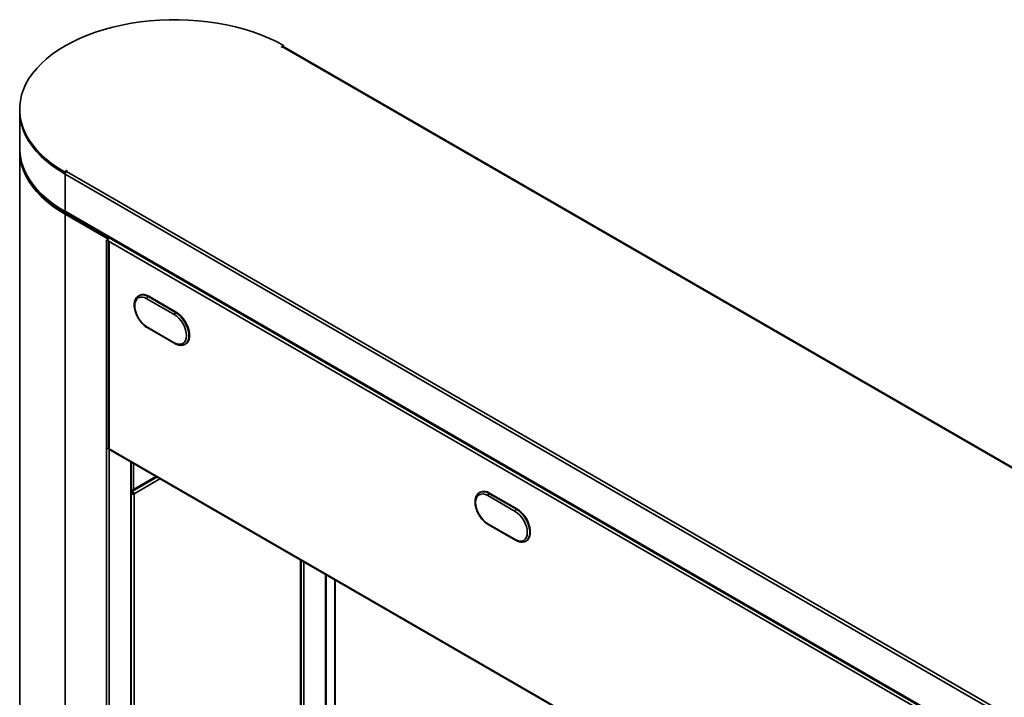
# Model space of a CAD drawing. Units: millimetres. Extents: x -1864 to 6840, y 2100 to 8255.
# Drawn here: x 4642 to 5214, y 5193 to 5586 of the extents above; entities that cross this region are included whole.
import ezdxf

# ---------------------------------------------------------------- set-up
doc = ezdxf.new("R2010")
doc.units = ezdxf.units.MM
doc.header["$LTSCALE"] = 10

msp = doc.modelspace()

# ---------------------------------------------------------------- linework, layer by layer
at = {"color": 0, "linetype": 'Continuous', "lineweight": 35}
for p, q in [((4793.87, 5570.398), (4795.212, 5571.172)), ((4795.212, 5570.517), (4795.212, 5571.172)), ((4794.294, 5570.153), (4793.87, 5570.398)), ((4794.718, 5570.398), (4794.294, 5570.153)), ((5536.923, 5141.932), (4794.718, 5570.398)), ((5537.573, 5141.997), (4795.368, 5570.462)), ((4641.998, 5534.19), (4641.998, 5533.21)), ((4641.998, 5533.21), (4641.998, 5511.49)), ((4641.998, 5511.49), (4641.998, 5510.51)), ((4641.998, 5509.898), (4641.998, 5022.202)), ((4667.936, 5497.697), (4669.278, 5498.472)), ((4667.936, 5496.717), (4667.936, 5497.697)), ((4667.936, 5496.717), (4668.503, 5497.045)), ((4669.278, 5498.472), (4669.702, 5498.227)), ((4669.278, 5497.982), (4669.278, 5498.472)), ((4669.702, 5498.227), (4669.278, 5497.982)), ((4669.278, 5497.982), (5411.482, 5069.517)), ((4668.361, 5496.473), (4668.358, 5496.472)), ((4668.358, 5496.472), (4668.358, 5474.752)), ((4668.358, 5474.833), (4668.358, 5496.39)), ((5410.562, 5067.925), (4668.358, 5496.39)), ((4668.358, 5474.833), (5509.533, 4989.234)), ((4668.358, 5474.752), (4668.361, 5474.753)), ((4668.358, 5473.772), (4668.358, 5474.752)), ((4668.358, 5473.772), (4668.897, 5474.083)), ((4669.066, 5473.568), (4668.537, 5473.875)), ((4668.628, 5474.238), (5509.703, 4988.696)), ((4669.066, 5473.568), (4668.358, 5473.159)), ((4693.107, 5458.872), (4668.358, 5473.159)), ((4668.358, 5006.985), (4668.358, 5473.159)), ((4693.814, 5459.281), (4669.066, 5473.568)), ((4693.107, 5457.892), (4692.329, 5458.341)), ((4692.329, 4993.147), (4692.329, 5458.341)), ((4693.107, 5458.872), (4693.814, 5459.281)), ((4693.107, 5457.892), (4693.107, 5458.872)), ((4693.107, 5457.892), (4693.956, 5457.403)), ((4693.604, 5457.606), (4693.604, 5337.429)), ((4694.176, 5459.489), (4693.814, 5459.281)), ((4693.814, 5459.267), (4693.814, 5459.281)), ((4693.956, 5459.362), (4694.176, 5459.489)), ((5507.129, 4989.928), (4693.956, 5459.362)), ((5505.432, 4988.948), (4693.956, 5457.403)), ((4693.956, 5457.403), (4693.956, 5336.881)), ((4710.934, 5425.725), (4711.119, 5425.839)), ((4711.473, 5426.043), (4711.119, 5425.839)), ((4731.821, 5414.885), (4715.911, 5424.07)), ((4716.972, 5425.498), (4716.619, 5425.294)), ((4716.619, 5425.294), (4732.528, 5416.11)), ((4716.972, 5425.498), (4732.882, 5416.314)), ((4732.882, 5416.314), (4732.528, 5416.11)), ((4715.911, 5407.739), (4731.821, 5398.554)), ((4716.119, 5407.281), (4732.028, 5398.096)), ((4738.028, 5397.601), (4738.382, 5397.805)), ((4738.213, 5397.716), (4738.028, 5397.601)), ((4693.604, 5337.658), (4693.107, 5337.371)), ((4693.956, 5336.881), (4693.107, 5337.371)), ((4693.356, 5336.822), (5506.529, 4867.387)), ((4693.885, 4992.249), (4693.885, 5336.516)), ((5505.432, 4868.426), (4693.956, 5336.881)), ((4706.472, 4984.983), (4706.472, 5329.25)), ((4706.794, 4984.797), (4706.794, 5329.064)), ((4708.027, 5328.352), (4708.027, 5313.241)), ((4707.41, 5312.513), (4721.437, 5320.61)), ((4707.561, 5312.237), (4721.752, 5320.429)), ((4708.027, 5313.241), (4721.115, 5320.796)), ((4723.449, 5319.449), (4708.451, 5310.791)), ((4707.561, 5311.42), (4706.794, 5311.864)), ((4707.461, 5311.247), (4706.794, 5311.633)), ((4706.794, 5310.862), (4707.461, 5311.247)), ((4707.208, 5312.441), (4707.561, 5312.237)), ((4707.561, 5312.237), (4707.561, 5311.42)), ((4707.744, 5311.199), (4708.451, 5310.791)), ((4708.451, 5310.791), (4708.451, 4983.84)), ((4908.924, 5311.427), (4909.109, 5311.542)), ((4909.462, 5311.746), (4909.109, 5311.542)), ((4929.811, 5300.588), (4913.901, 5309.772)), ((4914.962, 5311.201), (4914.608, 5310.997)), ((4914.608, 5310.997), (4930.518, 5301.813)), ((4914.962, 5311.201), (4930.872, 5302.017)), ((4930.872, 5302.017), (4930.518, 5301.813)), ((4913.901, 5293.442), (4929.811, 5284.257)), ((4914.108, 5292.984), (4930.018, 5283.799)), ((4936.018, 5283.304), (4936.371, 5283.508)), ((4936.203, 5283.419), (4936.018, 5283.304)), ((4805.042, 4928.079), (4805.042, 5272.346)), ((4805.394, 4927.876), (4805.394, 5272.144)), ((4805.467, 5272.102), (4805.467, 4927.834)), ((4807.022, 5271.203), (4807.022, 4926.936)), ((4819.609, 4919.67), (4819.609, 5263.937)), ((4819.931, 4919.484), (4819.931, 5263.751)), ((4825.043, 5260.8), (4825.043, 4916.533)), ((4825.336, 5260.631), (4825.336, 4916.364))]:
    msp.add_line(p, q, dxfattribs=at)
at = {"color": 0, "linetype": 'Continuous', "lineweight": 35, "flags": 128}
for points in [[(4667.936, 5497.697), (4664.109, 5500.081), (4660.547, 5502.598), (4657.265, 5505.239), (4654.276, 5507.993), (4651.591, 5510.85), (4649.22, 5513.798), (4647.173, 5516.825), (4645.459, 5519.921), (4644.083, 5523.073), (4643.051, 5526.268), (4642.367, 5529.494), (4642.033, 5532.738), (4642.052, 5535.988), (4642.423, 5539.231), (4643.144, 5542.454), (4644.213, 5545.645), (4645.625, 5548.792), (4647.376, 5551.881), (4649.457, 5554.9), (4651.862, 5557.839), (4654.58, 5560.685), (4657.601, 5563.428), (4660.914, 5566.056), (4664.504, 5568.559), (4668.358, 5570.928), (4672.462, 5573.153), (4676.799, 5575.226), (4681.351, 5577.138), (4686.102, 5578.882), (4691.032, 5580.451), (4696.123, 5581.84), (4701.354, 5583.041), (4706.705, 5584.052), (4712.154, 5584.867), (4717.682, 5585.484), (4723.266, 5585.901), (4728.883, 5586.115), (4734.513, 5586.126), (4740.133, 5585.933), (4745.722, 5585.538), (4751.256, 5584.942), (4756.715, 5584.148), (4762.078, 5583.158), (4767.322, 5581.977), (4772.429, 5580.608), (4777.377, 5579.058), (4782.148, 5577.332), (4786.723, 5575.438), (4791.083, 5573.382), (4795.212, 5571.172)], [(4641.998, 5533.21), (4642.043, 5531.578), (4642.397, 5528.321), (4643.106, 5525.082), (4644.166, 5521.876), (4645.572, 5518.715), (4647.319, 5515.611), (4649.4, 5512.576), (4651.807, 5509.623), (4654.531, 5506.762), (4657.561, 5504.007), (4660.884, 5501.366), (4664.488, 5498.851), (4668.358, 5496.472)], [(4667.936, 5496.717), (4664.109, 5499.101), (4660.547, 5501.618), (4657.265, 5504.259), (4654.276, 5507.013), (4651.591, 5509.87), (4649.22, 5512.818), (4647.173, 5515.846), (4645.459, 5518.941), (4644.083, 5522.093), (4643.051, 5525.288), (4642.367, 5528.514), (4642.033, 5531.758), (4641.998, 5533.21)], [(4641.998, 5511.49), (4642.043, 5509.858), (4642.397, 5506.601), (4643.106, 5503.362), (4644.166, 5500.156), (4645.572, 5496.995), (4647.319, 5493.891), (4649.4, 5490.856), (4651.807, 5487.903), (4654.531, 5485.042), (4657.561, 5482.287), (4660.884, 5479.646), (4664.488, 5477.131), (4668.358, 5474.752)], [(4641.998, 5511.49), (4642.043, 5509.858), (4642.397, 5506.601), (4643.106, 5503.362), (4644.166, 5500.156), (4645.572, 5496.995), (4647.319, 5493.891), (4649.4, 5490.856), (4651.807, 5487.903), (4654.531, 5485.042), (4657.561, 5482.287), (4660.884, 5479.646), (4664.488, 5477.131), (4668.358, 5474.752)], [(4641.998, 5510.51), (4642.043, 5508.878), (4642.397, 5505.621), (4643.106, 5502.383), (4644.166, 5499.176), (4645.572, 5496.015), (4647.319, 5492.911), (4649.4, 5489.876), (4651.807, 5486.923), (4654.531, 5484.063), (4657.561, 5481.307), (4660.884, 5478.666), (4664.488, 5476.151), (4668.358, 5473.772)], [(4668.358, 5473.159), (4664.488, 5475.539), (4660.884, 5478.054), (4657.561, 5480.694), (4654.531, 5483.45), (4651.807, 5486.31), (4649.4, 5489.264), (4647.319, 5492.298), (4645.572, 5495.403), (4644.166, 5498.564), (4643.106, 5501.77), (4642.397, 5505.008), (4642.043, 5508.266), (4642, 5510.204)], [(4715.911, 5424.07), (4714.532, 5424.709), (4713.205, 5425.01), (4711.983, 5424.961), (4710.911, 5424.564), (4710.032, 5423.835), (4709.379, 5422.8), (4708.976, 5421.501), (4708.84, 5419.986), (4708.976, 5418.315), (4709.379, 5416.551), (4710.032, 5414.762), (4710.911, 5413.017), (4711.983, 5411.383), (4713.205, 5409.922), (4714.532, 5408.692), (4715.911, 5407.739)], [(4731.821, 5398.554), (4733.201, 5397.915), (4734.527, 5397.614), (4735.75, 5397.662), (4736.821, 5398.059), (4737.701, 5398.789), (4738.354, 5399.824), (4738.757, 5401.123), (4738.892, 5402.638), (4738.757, 5404.309), (4738.354, 5406.073), (4737.701, 5407.862), (4736.821, 5409.607), (4735.75, 5411.241), (4734.527, 5412.701), (4733.201, 5413.932), (4731.821, 5414.885)], [(4732.528, 5416.11), (4733.958, 5415.132), (4735.338, 5413.881), (4736.623, 5412.401), (4737.769, 5410.741), (4738.736, 5408.957), (4739.491, 5407.112), (4740.01, 5405.267), (4740.273, 5403.486), (4740.273, 5401.828), (4740.01, 5400.351), (4739.491, 5399.105), (4738.736, 5398.132), (4738.213, 5397.716)], [(4732.882, 5416.314), (4734.311, 5415.336), (4735.692, 5414.085), (4736.977, 5412.605), (4738.122, 5410.945), (4739.089, 5409.161), (4739.845, 5407.316), (4740.363, 5405.471), (4740.627, 5403.69), (4740.627, 5402.032), (4740.363, 5400.555), (4739.845, 5399.309), (4739.089, 5398.336), (4738.382, 5397.805)], [(4913.901, 5309.772), (4912.522, 5310.412), (4911.195, 5310.713), (4909.973, 5310.664), (4908.901, 5310.267), (4908.022, 5309.538), (4907.368, 5308.503), (4906.966, 5307.204), (4906.83, 5305.689), (4906.966, 5304.018), (4907.368, 5302.254), (4908.022, 5300.465), (4908.901, 5298.72), (4909.973, 5297.086), (4911.195, 5295.625), (4912.522, 5294.395), (4913.901, 5293.442)], [(4930.872, 5302.017), (4932.301, 5301.039), (4933.682, 5299.788), (4934.967, 5298.308), (4936.112, 5296.647), (4937.079, 5294.864), (4937.835, 5293.019), (4938.353, 5291.174), (4938.617, 5289.392), (4938.617, 5287.735), (4938.353, 5286.258), (4937.835, 5285.012), (4937.079, 5284.039), (4936.371, 5283.508)], [(4929.811, 5284.257), (4931.191, 5283.618), (4932.517, 5283.316), (4933.74, 5283.365), (4934.811, 5283.762), (4935.691, 5284.492), (4936.344, 5285.526), (4936.746, 5286.826), (4936.882, 5288.34), (4936.746, 5290.012), (4936.344, 5291.776), (4935.691, 5293.565), (4934.811, 5295.31), (4933.74, 5296.944), (4932.517, 5298.404), (4931.191, 5299.635), (4929.811, 5300.588)], [(4930.518, 5301.813), (4931.948, 5300.835), (4933.328, 5299.584), (4934.613, 5298.103), (4935.758, 5296.443), (4936.725, 5294.66), (4937.481, 5292.815), (4938, 5290.97), (4938.263, 5289.188), (4938.263, 5287.531), (4938, 5286.054), (4937.481, 5284.808), (4936.725, 5283.835), (4936.203, 5283.419)]]:
    msp.add_lwpolyline(points, dxfattribs=at)
at = {"color": 0, "linetype": 'Continuous', "lineweight": 35}
for centre, radius, start, end in [((4795.099, 5569.866), 0.654, 65.69282, 125.61639), ((4670.354, 5496.299), 1.998, 122.60524, 177.39476), ((4668.995, 5474.763), 0.641, 173.70118, 234.98536), ((4694.949, 5457.809), 1.844, 122.60508, 177.39492), ((4713.403, 5420.862), 5.476, 54.03759, 114.6521), ((4713.756, 5421.066), 5.476, 54.03759, 114.6521), ((4717.447, 5424), 1.537, 122.60597, 177.39403), ((4733.357, 5414.815), 1.537, 122.60597, 177.39403), ((4716.387, 5407.678), 0.48, 172.75496, 235.93513), ((4732.297, 5398.494), 0.48, 172.75576, 235.94726), ((4693.695, 5337.306), 0.592, 173.70897, 234.98036), ((4707.245, 5314.756), 1.705, 254.63967, 297.29698), ((4911.393, 5306.566), 5.475, 54.03541, 114.65448), ((4911.746, 5306.77), 5.475, 54.03541, 114.65448), ((4915.437, 5309.703), 1.537, 122.60597, 177.39403), ((4931.346, 5300.518), 1.537, 122.60597, 177.39403), ((4914.377, 5293.381), 0.48, 172.75496, 235.93513), ((4930.287, 5284.197), 0.48, 172.75576, 235.94726)]:
    msp.add_arc(centre, radius, start, end, dxfattribs=at)
for points, knots in [([(4710.918, 5425.676), (4710.691, 5425.523), (4710.139, 5425.155), (4709.478, 5424.279), (4708.931, 5423.135), (4708.607, 5421.79), (4708.509, 5420.282), (4708.646, 5418.649), (4709.014, 5416.946), (4709.597, 5415.227), (4710.378, 5413.539), (4711.332, 5411.93), (4712.435, 5410.442), (4713.658, 5409.122), (4714.898, 5408.047), (4715.735, 5407.522), (4716.119, 5407.281)], [0, 0, 0, 0, 0.0486813, 0.1180181, 0.1884461, 0.2609985, 0.3353615, 0.4105856, 0.4858678, 0.5609806, 0.6359403, 0.7108475, 0.7858133, 0.8609301, 0.9363267, 1, 1, 1, 1]), ([(4732.028, 5398.096), (4732.272, 5397.963), (4732.978, 5397.579), (4734.156, 5397.157), (4735.525, 5396.944), (4736.802, 5397.079), (4737.722, 5397.369), (4738.135, 5397.691), (4738.229, 5397.765)], [0, 0, 0, 0, 0.1117419, 0.3232894, 0.5344836, 0.7414097, 0.941211, 1, 1, 1, 1]), ([(4693.956, 5336.881), (4693.855, 5336.962), (4693.653, 5337.125), (4693.621, 5337.327), (4693.604, 5337.429)], [0, 0, 0, 0, 0.5000042, 1, 1, 1, 1]), ([(4706.754, 5310.839), (4706.878, 5310.778), (4707.126, 5310.657), (4707.603, 5310.596), (4708.08, 5310.633), (4708.328, 5310.738), (4708.451, 5310.791)], [0, 0, 0, 0, 0.2500101, 0.5000062, 0.7499837, 1, 1, 1, 1]), ([(4708.027, 5313.241), (4707.954, 5313.098), (4707.804, 5312.803), (4707.431, 5312.499), (4707.077, 5312.344), (4706.851, 5312.347), (4706.794, 5312.348)], [0, 0, 0, 0, 0.28739752, 0.5921291, 0.89689495, 1, 1, 1, 1]), ([(4707.461, 5311.247), (4707.482, 5311.234), (4707.523, 5311.207), (4707.603, 5311.187), (4707.682, 5311.183), (4707.724, 5311.194), (4707.744, 5311.199)], [0, 0, 0, 0, 0.2499996, 0.5000173, 0.7500004, 1, 1, 1, 1]), ([(4708.451, 5310.791), (4708.435, 5310.925), (4708.403, 5311.193), (4708.196, 5311.624), (4707.905, 5312.006), (4707.676, 5312.16), (4707.561, 5312.237)], [0, 0, 0, 0, 0.2500191, 0.5000005, 0.7499809, 1, 1, 1, 1]), ([(4707.744, 5311.199), (4707.739, 5311.22), (4707.728, 5311.261), (4707.685, 5311.328), (4707.627, 5311.387), (4707.583, 5311.409), (4707.561, 5311.42)], [0, 0, 0, 0, 0.2499996, 0.5000173, 0.7500004, 1, 1, 1, 1]), ([(4908.908, 5311.378), (4908.68, 5311.226), (4908.128, 5310.857), (4907.468, 5309.982), (4906.921, 5308.838), (4906.597, 5307.493), (4906.499, 5305.984), (4906.636, 5304.352), (4907.004, 5302.649), (4907.587, 5300.93), (4908.368, 5299.242), (4909.322, 5297.633), (4910.425, 5296.144), (4911.648, 5294.825), (4912.888, 5293.75), (4913.725, 5293.224), (4914.108, 5292.984)], [0, 0, 0, 0, 0.0486813, 0.118018, 0.1884461, 0.2609985, 0.3353614, 0.4105854, 0.485868, 0.5609802, 0.6359413, 0.7108484, 0.7858133, 0.8609289, 0.9363255, 1, 1, 1, 1]), ([(4930.018, 5283.799), (4930.262, 5283.666), (4930.968, 5283.282), (4932.145, 5282.859), (4933.515, 5282.646), (4934.792, 5282.782), (4935.712, 5283.072), (4936.125, 5283.394), (4936.219, 5283.468)], [0, 0, 0, 0, 0.1117387, 0.3232847, 0.5344823, 0.7414101, 0.9412077, 1, 1, 1, 1])]:
    msp.add_open_spline(points, degree=3, knots=knots, dxfattribs=at)

doc.saveas('drawing.dxf')
